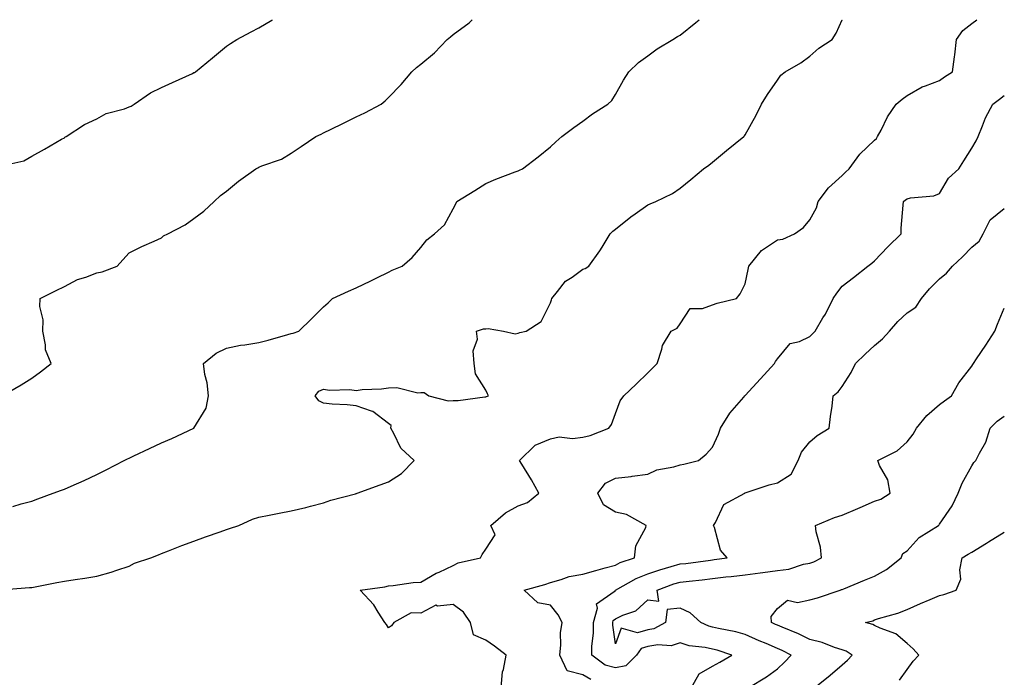
# Model space of a CAD drawing. Units: inches. Extents: x 1042403 to 1044209, y 7319018 to 7321658.
# Drawn here: x 1043904 to 1044208, y 7321455 to 7321658 of the extents above; entities that cross this region are included whole.
import ezdxf

# ---------------------------------------------------------------- set-up
doc = ezdxf.new("R2010")
doc.units = ezdxf.units.IN
doc.header["$MEASUREMENT"] = 0
doc.layers.add('Contour_10427319', color=7, linetype='Continuous', true_color=0x8e9027)

msp = doc.modelspace()

# ---------------------------------------------------------------- linework, layer by layer
at = {"layer": 'Contour_10427319'}
for points in [[(1043898.19, 7321482.07, 3182), (1043907.27, 7321482.71, 3182), (1043908.05, 7321482.78, 3182), (1043909.1, 7321482.97, 3182), (1043915.69, 7321484.28, 3182), (1043918.05, 7321484.69, 3182), (1043921.37, 7321485.24, 3182), (1043924.38, 7321485.6, 3182), (1043928.05, 7321486.27, 3182), (1043932.46, 7321487.51, 3182), (1043934.28, 7321488.15, 3182), (1043938.05, 7321489.34, 3182), (1043939.73, 7321490.25, 3182), (1043944.69, 7321491.92, 3182), (1043947.09, 7321492.88, 3182), (1043948.05, 7321493.24, 3182), (1043950.2, 7321494.06, 3182), (1043954.26, 7321495.71, 3182), (1043958.05, 7321497.06, 3182), (1043961.62, 7321498.35, 3182), (1043966.12, 7321499.98, 3182), (1043968.05, 7321500.68, 3182), (1043969.03, 7321500.95, 3182), (1043971.88, 7321501.92, 3182), (1043976.12, 7321503.85, 3182), (1043978.05, 7321504.46, 3182), (1043981.23, 7321505.1, 3182), (1043984.28, 7321505.69, 3182), (1043988.05, 7321506.45, 3182), (1043992.54, 7321507.43, 3182), (1043993.97, 7321507.84, 3182), (1043998.05, 7321508.85, 3182), (1044000.24, 7321509.73, 3182), (1044007.84, 7321511.7, 3182), (1044008.05, 7321511.77, 3182), (1044008.17, 7321511.81, 3182), (1044008.44, 7321511.92, 3182), (1044015.51, 7321514.46, 3182), (1044018.05, 7321515.39, 3182), (1044022.05, 7321517.91, 3182), (1044026.02, 7321521.92, 3182), (1044021.86, 7321525.72, 3182), (1044019.73, 7321530.24, 3182), (1044018.73, 7321531.92, 3182), (1044018.89, 7321532.77, 3182), (1044018.05, 7321533.42, 3182), (1044013.23, 7321537.09, 3182), (1044012.84, 7321537.13, 3182), (1044008.05, 7321538.8, 3182), (1044005.28, 7321539.15, 3182), (1044000.65, 7321539.33, 3182), (1043998.05, 7321539.61, 3182), (1043996.53, 7321540.39, 3182), (1043995.47, 7321541.92, 3182), (1043996.6, 7321543.36, 3182), (1043998.05, 7321544, 3182), (1043999.81, 7321543.68, 3182), (1044006.14, 7321543.84, 3182), (1044008.05, 7321543.6, 3182), (1044009.94, 7321543.82, 3182), (1044015.88, 7321544.09, 3182), (1044018.05, 7321544.38, 3182), (1044020.59, 7321544.46, 3182), (1044027.09, 7321542.88, 3182), (1044028.05, 7321542.94, 3182), (1044029.09, 7321542.96, 3182), (1044030.49, 7321541.92, 3182), (1044036.47, 7321540.34, 3182), (1044038.05, 7321540.49, 3182), (1044039.51, 7321540.45, 3182), (1044047.74, 7321541.6, 3182), (1044048.05, 7321541.59, 3182), (1044048.3, 7321541.66, 3182), (1044048.91, 7321541.92, 3182), (1044048.62, 7321542.49, 3182), (1044048.05, 7321543.65, 3182), (1044044.87, 7321548.73, 3182), (1044044.44, 7321551.92, 3182), (1044044.22, 7321555.75, 3182), (1044045.57, 7321559.44, 3182), (1044045.2, 7321561.92, 3182), (1044047.42, 7321562.54, 3182), (1044048.05, 7321562.56, 3182), (1044048.79, 7321562.66, 3182), (1044053.56, 7321561.92, 3182), (1044057.17, 7321561.04, 3182), (1044058.05, 7321561.27, 3182), (1044058.56, 7321561.42, 3182), (1044060.49, 7321561.92, 3182), (1044065.14, 7321564.83, 3182), (1044068.05, 7321570.66, 3182), (1044068.4, 7321571.56, 3182), (1044068.44, 7321571.92, 3182), (1044070.24, 7321574.1, 3182), (1044072.68, 7321577.29, 3182), (1044074.69, 7321578.56, 3182), (1044078.05, 7321580.96, 3182), (1044078.77, 7321581.21, 3182), (1044079.91, 7321581.92, 3182), (1044083.3, 7321586.67, 3182), (1044083.97, 7321587.83, 3182), (1044086.41, 7321591.92, 3182), (1044087.27, 7321592.69, 3182), (1044088.05, 7321593.38, 3182), (1044092.85, 7321597.12, 3182), (1044094.18, 7321598.06, 3182), (1044098.05, 7321600.84, 3182), (1044098.75, 7321601.21, 3182), (1044100.53, 7321601.92, 3182), (1044105.65, 7321604.33, 3182), (1044108.05, 7321606.05, 3182), (1044111.29, 7321608.69, 3182), (1044115.2, 7321611.92, 3182), (1044116.88, 7321613.09, 3182), (1044118.05, 7321613.98, 3182), (1044122.39, 7321617.59, 3182), (1044127.72, 7321621.92, 3182), (1044127.85, 7321622.12, 3182), (1044128.05, 7321622.48, 3182), (1044131.47, 7321628.51, 3182), (1044133.19, 7321631.92, 3182), (1044135.04, 7321634.92, 3182), (1044138.05, 7321639.36, 3182), (1044139.12, 7321640.85, 3182), (1044140.43, 7321641.92, 3182), (1044145.28, 7321644.7, 3182), (1044148.05, 7321646.69, 3182), (1044150.8, 7321649.16, 3182), (1044154.94, 7321651.92, 3182), (1044156.17, 7321653.79, 3182), (1044158.05, 7321657.96, 3182), (1044158.07, 7321658, 3182)], [(1043898.87, 7321541.92, 3184), (1043904.71, 7321545.26, 3184), (1043908.05, 7321547.39, 3184), (1043910.69, 7321549.28, 3184), (1043914.01, 7321551.92, 3184), (1043912.19, 7321556.06, 3184), (1043912.27, 7321557.7, 3184), (1043911.37, 7321561.92, 3184), (1043911.51, 7321565.38, 3184), (1043910.45, 7321569.51, 3184), (1043910.63, 7321571.92, 3184), (1043915.57, 7321574.41, 3184), (1043918.05, 7321575.67, 3184), (1043922.15, 7321577.82, 3184), (1043924.71, 7321578.57, 3184), (1043928.05, 7321579.87, 3184), (1043929.77, 7321580.2, 3184), (1043934.3, 7321581.92, 3184), (1043936.12, 7321583.86, 3184), (1043938.05, 7321586.07, 3184), (1043941.94, 7321588.02, 3184), (1043945.8, 7321589.67, 3184), (1043948.05, 7321590.69, 3184), (1043948.69, 7321591.28, 3184), (1043949.98, 7321591.92, 3184), (1043955.28, 7321594.7, 3184), (1043958.05, 7321596.62, 3184), (1043961.06, 7321598.91, 3184), (1043964.24, 7321601.92, 3184), (1043966.25, 7321603.72, 3184), (1043968.05, 7321605.08, 3184), (1043971.78, 7321608.2, 3184), (1043977.13, 7321611.92, 3184), (1043977.72, 7321612.25, 3184), (1043978.05, 7321612.45, 3184), (1043978.99, 7321612.86, 3184), (1043985.02, 7321614.95, 3184), (1043988.05, 7321616.83, 3184), (1043991.16, 7321618.82, 3184), (1043995.61, 7321621.92, 3184), (1043997.27, 7321622.69, 3184), (1043998.05, 7321623.1, 3184), (1044000.34, 7321624.21, 3184), (1044003.99, 7321625.99, 3184), (1044008.05, 7321627.97, 3184), (1044010.73, 7321629.24, 3184), (1044015.76, 7321631.92, 3184), (1044017.05, 7321632.92, 3184), (1044018.05, 7321634, 3184), (1044022.01, 7321637.95, 3184), (1044025.24, 7321641.92, 3184), (1044026.74, 7321643.23, 3184), (1044028.05, 7321644.3, 3184), (1044032.23, 7321647.75, 3184), (1044036.12, 7321651.92, 3184), (1044037.23, 7321652.75, 3184), (1044038.05, 7321653.46, 3184), (1044042.97, 7321657, 3184), (1044043.9, 7321658, 3184)], [(1043899.09, 7321612.96, 3185), (1043905.55, 7321614.42, 3185), (1043908.05, 7321615.84, 3185), (1043911.88, 7321618.09, 3185), (1043917.21, 7321621.08, 3185), (1043918.05, 7321621.56, 3185), (1043918.25, 7321621.71, 3185), (1043918.58, 7321621.92, 3185), (1043924.3, 7321625.67, 3185), (1043928.05, 7321627.38, 3185), (1043930.96, 7321629.01, 3185), (1043936.66, 7321630.53, 3185), (1043938.05, 7321631.06, 3185), (1043938.62, 7321631.35, 3185), (1043939.63, 7321631.92, 3185), (1043944.59, 7321635.38, 3185), (1043948.05, 7321637.05, 3185), (1043951.37, 7321638.6, 3185), (1043957.54, 7321641.42, 3185), (1043958.05, 7321641.65, 3185), (1043958.23, 7321641.75, 3185), (1043958.48, 7321641.92, 3185), (1043963.79, 7321646.18, 3185), (1043968.05, 7321649.78, 3185), (1043969.32, 7321650.66, 3185), (1043971.25, 7321651.92, 3185), (1043975.71, 7321654.26, 3185), (1043978.05, 7321655.51, 3185), (1043982.07, 7321657.9, 3185), (1043982.23, 7321658, 3185)], [(1043902.21, 7321507.77, 3183), (1043904.73, 7321508.6, 3183), (1043908.05, 7321509.38, 3183), (1043909.87, 7321510.11, 3183), (1043914.63, 7321511.92, 3183), (1043917.19, 7321512.78, 3183), (1043918.05, 7321513.1, 3183), (1043920.2, 7321514.06, 3183), (1043924.16, 7321515.8, 3183), (1043928.05, 7321517.6, 3183), (1043930.92, 7321519.05, 3183), (1043936.55, 7321521.92, 3183), (1043937.54, 7321522.43, 3183), (1043938.05, 7321522.68, 3183), (1043939.48, 7321523.36, 3183), (1043944.36, 7321525.62, 3183), (1043948.05, 7321527.36, 3183), (1043951.19, 7321528.77, 3183), (1043958.01, 7321531.92, 3183), (1043958.03, 7321531.93, 3183), (1043958.05, 7321531.96, 3183), (1043961.84, 7321538.13, 3183), (1043962.48, 7321541.92, 3183), (1043962.07, 7321545.94, 3183), (1043961.43, 7321548.54, 3183), (1043960.98, 7321551.92, 3183), (1043964.94, 7321555.03, 3183), (1043968.05, 7321556.63, 3183), (1043972.37, 7321557.6, 3183), (1043973.77, 7321557.64, 3183), (1043978.05, 7321558.33, 3183), (1043980.9, 7321559.08, 3183), (1043986.98, 7321560.85, 3183), (1043988.05, 7321561.14, 3183), (1043988.69, 7321561.29, 3183), (1043990.43, 7321561.92, 3183), (1043994.34, 7321565.63, 3183), (1043998.05, 7321569.37, 3183), (1043999.4, 7321570.58, 3183), (1044000.8, 7321571.92, 3183), (1044005.75, 7321574.23, 3183), (1044008.05, 7321575.26, 3183), (1044012.6, 7321577.37, 3183), (1044014.44, 7321578.31, 3183), (1044018.05, 7321580.09, 3183), (1044019.24, 7321580.73, 3183), (1044022.29, 7321581.92, 3183), (1044025.35, 7321584.61, 3183), (1044028.05, 7321587.67, 3183), (1044029.92, 7321590.05, 3183), (1044032.27, 7321591.92, 3183), (1044035.3, 7321594.67, 3183), (1044038.05, 7321599.58, 3183), (1044038.79, 7321601.18, 3183), (1044039.18, 7321601.92, 3183), (1044044.67, 7321605.3, 3183), (1044048.05, 7321607.4, 3183), (1044051.17, 7321608.79, 3183), (1044057.13, 7321611, 3183), (1044058.05, 7321611.37, 3183), (1044058.44, 7321611.52, 3183), (1044059.4, 7321611.92, 3183), (1044064.28, 7321615.7, 3183), (1044068.05, 7321618.75, 3183), (1044069.67, 7321620.29, 3183), (1044071.57, 7321621.92, 3183), (1044075.22, 7321624.76, 3183), (1044078.05, 7321626.73, 3183), (1044081, 7321628.97, 3183), (1044085.76, 7321631.92, 3183), (1044086.94, 7321633.03, 3183), (1044088.05, 7321634.86, 3183), (1044090.61, 7321639.37, 3183), (1044092.21, 7321641.92, 3183), (1044095.22, 7321644.74, 3183), (1044098.05, 7321646.88, 3183), (1044100.92, 7321649.05, 3183), (1044105.75, 7321651.92, 3183), (1044107.19, 7321652.77, 3183), (1044108.05, 7321653.25, 3183), (1044112.87, 7321657.09, 3183), (1044113.94, 7321658, 3183)], [(1044052.8, 7321451.92, 3181), (1044053.25, 7321456.72, 3181), (1044053.56, 7321457.43, 3181), (1044054.38, 7321461.92, 3181), (1044050.8, 7321464.67, 3181), (1044048.05, 7321466.51, 3181), (1044044.3, 7321468.17, 3181), (1044043.34, 7321471.92, 3181), (1044041.25, 7321475.13, 3181), (1044038.05, 7321477.48, 3181), (1044033.17, 7321477.04, 3181), (1044032.62, 7321477.34, 3181), (1044028.05, 7321474.87, 3181), (1044025.04, 7321474.92, 3181), (1044019.69, 7321471.92, 3181), (1044018.99, 7321470.98, 3181), (1044018.05, 7321470.36, 3181), (1044017.42, 7321471.3, 3181), (1044016.94, 7321471.92, 3181), (1044014.83, 7321475.15, 3181), (1044013.5, 7321477.37, 3181), (1044009.28, 7321481.92, 3181), (1044016.98, 7321482.98, 3181), (1044018.05, 7321483.26, 3181), (1044019.5, 7321483.36, 3181), (1044025.69, 7321484.29, 3181), (1044028.05, 7321484.42, 3181), (1044032.8, 7321487.17, 3181), (1044033.67, 7321487.54, 3181), (1044038.05, 7321489.6, 3181), (1044039.59, 7321490.37, 3181), (1044046.45, 7321491.92, 3181), (1044047.01, 7321492.95, 3181), (1044048.05, 7321494.58, 3181), (1044050.92, 7321499.05, 3181), (1044049.63, 7321501.92, 3181), (1044054.18, 7321505.78, 3181), (1044058.05, 7321507.99, 3181), (1044060.94, 7321509.04, 3181), (1044064.46, 7321511.92, 3181), (1044062.15, 7321516.03, 3181), (1044059.16, 7321520.81, 3181), (1044058.48, 7321521.92, 3181), (1044063.28, 7321526.68, 3181), (1044068.05, 7321528.66, 3181), (1044070.75, 7321529.22, 3181), (1044074.87, 7321528.74, 3181), (1044078.05, 7321529.11, 3181), (1044080.28, 7321529.7, 3181), (1044086.08, 7321531.92, 3181), (1044086.9, 7321533.07, 3181), (1044088.05, 7321536.41, 3181), (1044089.55, 7321540.42, 3181), (1044090.69, 7321541.92, 3181), (1044094.44, 7321545.54, 3181), (1044098.05, 7321549.03, 3181), (1044099.48, 7321550.48, 3181), (1044101, 7321551.92, 3181), (1044102.42, 7321556.29, 3181), (1044102.56, 7321557.41, 3181), (1044105.28, 7321561.92, 3181), (1044107.17, 7321562.8, 3181), (1044108.05, 7321564.13, 3181), (1044111.16, 7321568.82, 3181), (1044114.98, 7321568.86, 3181), (1044118.05, 7321570.03, 3181), (1044119.5, 7321570.48, 3181), (1044125.41, 7321571.92, 3181), (1044126.57, 7321573.4, 3181), (1044128.05, 7321576.52, 3181), (1044129.07, 7321580.91, 3181), (1044129.18, 7321581.92, 3181), (1044133.19, 7321586.77, 3181), (1044138.05, 7321590.1, 3181), (1044139.67, 7321590.3, 3181), (1044143.3, 7321591.92, 3181), (1044146.06, 7321593.9, 3181), (1044148.05, 7321596.21, 3181), (1044150.08, 7321599.9, 3181), (1044150.59, 7321601.92, 3181), (1044153.85, 7321606.12, 3181), (1044158.05, 7321609.96, 3181), (1044159.03, 7321610.94, 3181), (1044160.2, 7321611.92, 3181), (1044163.52, 7321616.46, 3181), (1044168.05, 7321620.8, 3181), (1044168.6, 7321621.38, 3181), (1044168.97, 7321621.92, 3181), (1044170.04, 7321623.9, 3181), (1044172, 7321627.97, 3181), (1044174.69, 7321631.92, 3181), (1044176.49, 7321633.48, 3181), (1044178.05, 7321634.64, 3181), (1044182.68, 7321637.3, 3181), (1044183.69, 7321637.55, 3181), (1044188.05, 7321639.22, 3181), (1044189.63, 7321640.34, 3181), (1044192.03, 7321641.92, 3181), (1044192.66, 7321646.53, 3181), (1044192.8, 7321647.17, 3181), (1044193.34, 7321651.92, 3181), (1044195.3, 7321654.67, 3181), (1044198.05, 7321656.86, 3181), (1044199.54, 7321658, 3181)], [(1044080.49, 7321454.36, 3180), (1044078.05, 7321455.8, 3180), (1044073.19, 7321457.06, 3180), (1044070.88, 7321461.92, 3180), (1044071.23, 7321465.1, 3180), (1044071.17, 7321468.8, 3180), (1044071.64, 7321471.92, 3180), (1044070.43, 7321474.31, 3180), (1044068.05, 7321477.26, 3180), (1044064.18, 7321478.06, 3180), (1044059.89, 7321481.92, 3180), (1044066.31, 7321483.67, 3180), (1044068.05, 7321484.35, 3180), (1044071.31, 7321485.19, 3180), (1044073.77, 7321486.19, 3180), (1044078.05, 7321486.92, 3180), (1044082.01, 7321487.96, 3180), (1044084.94, 7321488.81, 3180), (1044088.05, 7321489.66, 3180), (1044089.53, 7321490.43, 3180), (1044093.91, 7321491.92, 3180), (1044094.4, 7321495.57, 3180), (1044097.42, 7321501.29, 3180), (1044097.6, 7321501.92, 3180), (1044091.45, 7321505.32, 3180), (1044088.05, 7321506.02, 3180), (1044084.44, 7321508.31, 3180), (1044082.66, 7321511.92, 3180), (1044085, 7321514.96, 3180), (1044088.05, 7321516.51, 3180), (1044092.95, 7321517.01, 3180), (1044093.21, 7321517.07, 3180), (1044098.05, 7321517.74, 3180), (1044100.88, 7321519.09, 3180), (1044106.12, 7321519.99, 3180), (1044108.05, 7321520.6, 3180), (1044109.16, 7321520.8, 3180), (1044113.69, 7321521.92, 3180), (1044116.06, 7321523.92, 3180), (1044118.05, 7321526.07, 3180), (1044119.87, 7321530.11, 3180), (1044120.53, 7321531.92, 3180), (1044123.38, 7321536.58, 3180), (1044127.64, 7321541.51, 3180), (1044127.99, 7321541.92, 3180), (1044128.01, 7321541.96, 3180), (1044128.05, 7321542.01, 3180), (1044132.84, 7321547.13, 3180), (1044137.17, 7321551.92, 3180), (1044137.41, 7321552.55, 3180), (1044138.05, 7321553.35, 3180), (1044141.96, 7321558.02, 3180), (1044144.85, 7321558.72, 3180), (1044148.05, 7321560.23, 3180), (1044148.89, 7321561.08, 3180), (1044149.71, 7321561.92, 3180), (1044152.11, 7321565.98, 3180), (1044152.84, 7321567.14, 3180), (1044155.26, 7321571.92, 3180), (1044156.33, 7321573.63, 3180), (1044158.05, 7321575.77, 3180), (1044161.53, 7321578.45, 3180), (1044165.92, 7321581.92, 3180), (1044167.15, 7321582.81, 3180), (1044168.05, 7321583.55, 3180), (1044172.11, 7321587.85, 3180), (1044176.19, 7321591.92, 3180), (1044176.27, 7321593.7, 3180), (1044176.86, 7321600.73, 3180), (1044176.92, 7321601.92, 3180), (1044177.54, 7321602.43, 3180), (1044178.05, 7321602.74, 3180), (1044179.14, 7321603.02, 3180), (1044186.31, 7321603.66, 3180), (1044188.05, 7321604.37, 3180), (1044190.88, 7321609.08, 3180), (1044194.03, 7321611.92, 3180), (1044195.55, 7321614.42, 3180), (1044198.05, 7321618.37, 3180), (1044199.34, 7321620.64, 3180), (1044199.94, 7321621.92, 3180), (1044201.31, 7321625.19, 3180), (1044202.23, 7321627.74, 3180), (1044204.46, 7321631.92, 3180), (1044206.53, 7321633.44, 3180), (1044208.05, 7321634.61, 3180)], [(1044111.57, 7321451.92, 3179), (1044113.91, 7321456.07, 3179), (1044118.05, 7321458.49, 3179), (1044120.24, 7321459.74, 3179), (1044123.97, 7321461.92, 3179), (1044119.5, 7321463.37, 3179), (1044118.05, 7321463.72, 3179), (1044115.71, 7321464.27, 3179), (1044110.86, 7321464.73, 3179), (1044108.05, 7321465.67, 3179), (1044105.24, 7321464.74, 3179), (1044101.17, 7321465.05, 3179), (1044098.05, 7321464.5, 3179), (1044096.06, 7321463.92, 3179), (1044094.55, 7321461.92, 3179), (1044091.33, 7321458.63, 3179), (1044088.05, 7321457.96, 3179), (1044084.94, 7321458.8, 3179), (1044080.75, 7321461.92, 3179), (1044080.75, 7321464.62, 3179), (1044081.33, 7321468.63, 3179), (1044081.35, 7321471.92, 3179), (1044082.56, 7321476.43, 3179), (1044082.27, 7321477.7, 3179), (1044087.68, 7321481.55, 3179), (1044088.05, 7321481.88, 3179), (1044088.11, 7321481.92, 3179), (1044094.46, 7321485.52, 3179), (1044098.05, 7321486.99, 3179), (1044101.74, 7321488.23, 3179), (1044105.32, 7321489.19, 3179), (1044108.05, 7321490.02, 3179), (1044109.75, 7321490.21, 3179), (1044117.37, 7321491.24, 3179), (1044118.05, 7321491.32, 3179), (1044118.58, 7321491.38, 3179), (1044122.54, 7321491.92, 3179), (1044120.45, 7321494.32, 3179), (1044118.66, 7321501.31, 3179), (1044118.38, 7321501.92, 3179), (1044118.99, 7321502.85, 3179), (1044121.55, 7321508.41, 3179), (1044127.95, 7321511.92, 3179), (1044128.03, 7321511.94, 3179), (1044128.09, 7321511.96, 3179), (1044135.49, 7321514.49, 3179), (1044138.05, 7321515.03, 3179), (1044142.25, 7321517.72, 3179), (1044144.44, 7321521.92, 3179), (1044145.45, 7321524.52, 3179), (1044148.05, 7321527.74, 3179), (1044150.35, 7321529.62, 3179), (1044154.01, 7321531.92, 3179), (1044154.44, 7321535.53, 3179), (1044154.89, 7321538.76, 3179), (1044155.28, 7321541.92, 3179), (1044156.84, 7321543.13, 3179), (1044158.05, 7321544.82, 3179), (1044160.84, 7321549.13, 3179), (1044162.19, 7321551.92, 3179), (1044165.16, 7321554.81, 3179), (1044168.05, 7321557.45, 3179), (1044170.45, 7321559.52, 3179), (1044172.68, 7321561.92, 3179), (1044175.16, 7321564.81, 3179), (1044178.05, 7321567.52, 3179), (1044180.71, 7321569.26, 3179), (1044182.5, 7321571.92, 3179), (1044185, 7321574.97, 3179), (1044188.05, 7321577.98, 3179), (1044190.18, 7321579.79, 3179), (1044192.11, 7321581.92, 3179), (1044195.12, 7321584.84, 3179), (1044198.05, 7321587.78, 3179), (1044200.3, 7321589.67, 3179), (1044201.57, 7321591.92, 3179), (1044203.71, 7321596.25, 3179), (1044208.05, 7321599.74, 3179)], [(1044129.24, 7321451.92, 3178), (1044134.73, 7321455.23, 3178), (1044138.05, 7321457.63, 3178), (1044140.28, 7321459.69, 3178), (1044142.31, 7321461.92, 3178), (1044139.48, 7321463.34, 3178), (1044138.05, 7321463.96, 3178), (1044134.55, 7321465.43, 3178), (1044132.41, 7321466.27, 3178), (1044128.05, 7321468.24, 3178), (1044125.18, 7321469.04, 3178), (1044119.91, 7321470.07, 3178), (1044118.05, 7321470.52, 3178), (1044116.92, 7321470.78, 3178), (1044114.4, 7321471.92, 3178), (1044111.1, 7321474.98, 3178), (1044108.05, 7321476.37, 3178), (1044104.01, 7321475.97, 3178), (1044103.5, 7321471.92, 3178), (1044099.94, 7321470.02, 3178), (1044098.05, 7321469.69, 3178), (1044094.89, 7321468.76, 3178), (1044089.81, 7321470.17, 3178), (1044088.05, 7321465.36, 3178), (1044087.25, 7321471.12, 3178), (1044087.25, 7321471.92, 3178), (1044087.42, 7321472.55, 3178), (1044088.05, 7321473.11, 3178), (1044090.37, 7321474.24, 3178), (1044094.38, 7321475.59, 3178), (1044098.05, 7321478.96, 3178), (1044101.47, 7321478.51, 3178), (1044100.94, 7321481.92, 3178), (1044106.14, 7321483.84, 3178), (1044108.05, 7321484.42, 3178), (1044110.86, 7321484.74, 3178), (1044114.85, 7321485.13, 3178), (1044118.05, 7321485.51, 3178), (1044122.13, 7321486, 3178), (1044123.79, 7321486.18, 3178), (1044128.05, 7321486.71, 3178), (1044132.72, 7321487.24, 3178), (1044133.56, 7321487.42, 3178), (1044138.05, 7321488.04, 3178), (1044141.59, 7321488.38, 3178), (1044146.06, 7321489.92, 3178), (1044148.05, 7321490.22, 3178), (1044149.26, 7321490.71, 3178), (1044151.62, 7321491.92, 3178), (1044151.33, 7321495.2, 3178), (1044150.04, 7321499.92, 3178), (1044149.81, 7321501.92, 3178), (1044155.63, 7321504.34, 3178), (1044158.05, 7321505.05, 3178), (1044162.85, 7321507.12, 3178), (1044163.58, 7321507.44, 3178), (1044168.05, 7321509.42, 3178), (1044169.94, 7321510.03, 3178), (1044172.84, 7321511.92, 3178), (1044172.07, 7321515.94, 3178), (1044169.53, 7321520.43, 3178), (1044169.01, 7321521.92, 3178), (1044175, 7321524.98, 3178), (1044178.05, 7321527.74, 3178), (1044179.89, 7321530.08, 3178), (1044180.98, 7321531.92, 3178), (1044184.1, 7321535.87, 3178), (1044188.05, 7321539.24, 3178), (1044189.55, 7321540.41, 3178), (1044191.8, 7321541.92, 3178), (1044194.03, 7321545.94, 3178), (1044198.05, 7321551.09, 3178), (1044198.34, 7321551.63, 3178), (1044198.5, 7321551.92, 3178), (1044199.44, 7321553.31, 3178), (1044202.39, 7321557.59, 3178), (1044205.14, 7321561.92, 3178), (1044206, 7321563.98, 3178), (1044208.05, 7321568.99, 3178)], [(1044149.55, 7321451.92, 3177), (1044154.28, 7321455.69, 3177), (1044158.05, 7321458.85, 3177), (1044159.65, 7321460.32, 3177), (1044161.06, 7321461.92, 3177), (1044159.22, 7321463.09, 3177), (1044158.05, 7321463.52, 3177), (1044155.71, 7321464.27, 3177), (1044151.9, 7321465.78, 3177), (1044148.05, 7321466.76, 3177), (1044144.55, 7321468.42, 3177), (1044139.48, 7321470.49, 3177), (1044138.05, 7321471.11, 3177), (1044137.48, 7321471.35, 3177), (1044136.27, 7321471.92, 3177), (1044136.17, 7321473.8, 3177), (1044138.05, 7321476.3, 3177), (1044141.17, 7321478.8, 3177), (1044144.24, 7321478.12, 3177), (1044148.05, 7321478.96, 3177), (1044150.39, 7321479.58, 3177), (1044157.39, 7321481.92, 3177), (1044157.87, 7321482.1, 3177), (1044158.05, 7321482.18, 3177), (1044158.5, 7321482.36, 3177), (1044164.94, 7321485.02, 3177), (1044168.05, 7321486.3, 3177), (1044171.68, 7321488.28, 3177), (1044176.19, 7321491.92, 3177), (1044176.76, 7321493.21, 3177), (1044178.05, 7321494.11, 3177), (1044181.82, 7321498.15, 3177), (1044187.76, 7321501.92, 3177), (1044187.91, 7321502.07, 3177), (1044188.05, 7321502.27, 3177), (1044192.01, 7321507.96, 3177), (1044193.79, 7321511.92, 3177), (1044195.06, 7321514.92, 3177), (1044198.05, 7321520.29, 3177), (1044198.67, 7321521.3, 3177), (1044199.26, 7321521.92, 3177), (1044200.35, 7321524.21, 3177), (1044202.37, 7321527.6, 3177), (1044203.64, 7321531.92, 3177), (1044205.88, 7321534.09, 3177), (1044208.05, 7321535.67, 3177)], [(1044175.76, 7321454.21, 3176), (1044178.05, 7321457.42, 3176), (1044179.96, 7321460.01, 3176), (1044181.68, 7321461.92, 3176), (1044179.96, 7321463.82, 3176), (1044178.05, 7321465.46, 3176), (1044174.59, 7321468.47, 3176), (1044169.77, 7321470.2, 3176), (1044168.05, 7321471.05, 3176), (1044167.48, 7321471.36, 3176), (1044165.2, 7321471.92, 3176), (1044167.44, 7321472.52, 3176), (1044168.05, 7321472.73, 3176), (1044169.28, 7321473.15, 3176), (1044175.16, 7321474.81, 3176), (1044178.05, 7321475.96, 3176), (1044182.19, 7321477.79, 3176), (1044185.16, 7321479.03, 3176), (1044188.05, 7321480.26, 3176), (1044189.36, 7321480.61, 3176), (1044193.15, 7321481.92, 3176), (1044194.63, 7321485.34, 3176), (1044194.34, 7321488.21, 3176), (1044195.08, 7321491.92, 3176), (1044196.9, 7321493.07, 3176), (1044198.05, 7321493.68, 3176), (1044202.6, 7321496.48, 3176), (1044203.15, 7321496.81, 3176), (1044208.05, 7321499.85, 3176)]]:
    msp.add_polyline3d(points, dxfattribs=at)

doc.saveas('drawing.dxf')
